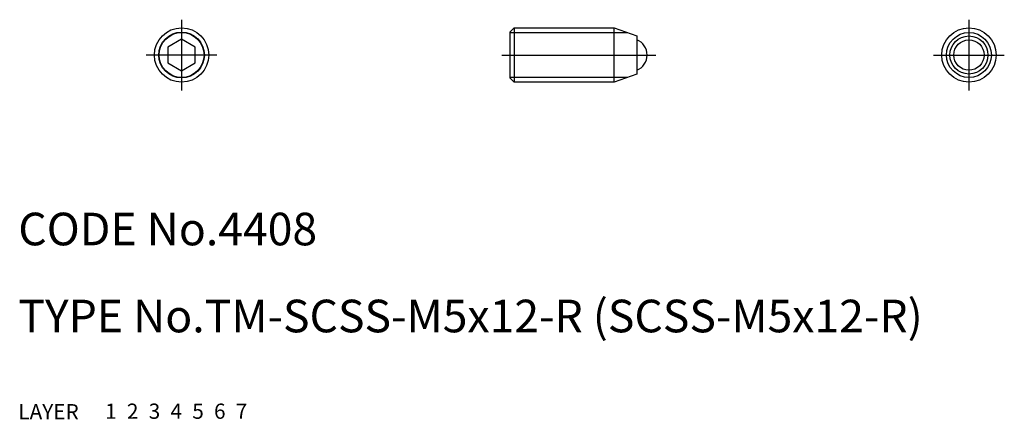
# Model space of a CAD drawing. Extents: x 10.1 to 100.6, y 10 to 46.7.
import ezdxf

# ---------------------------------------------------------------- set-up
doc = ezdxf.new("R2010")
doc.units = 0
doc.header["$LTSCALE"] = 20
doc.header["$MEASUREMENT"] = 0
for name, pattern in [('CENTER', [2, 1.25, -0.25, 0.25, -0.25]), ('DASHED', [0.75, 0.5, -0.25]), ('PHANTOM', [2.5, 1.25, -0.25, 0.25, -0.25, 0.25, -0.25])]:
    doc.linetypes.add(name, pattern=pattern)
for name, color, linetype in [('1', 7, 'CONTINUOUS'), ('2', 4, 'CONTINUOUS'), ('3', 2, 'DASHED'), ('4', 1, 'CENTER'), ('5', 6, 'PHANTOM'), ('6', 5, 'CONTINUOUS'), ('7', 3, 'CONTINUOUS')]:
    doc.layers.add(name, color=color, linetype=linetype)

msp = doc.modelspace()

# ---------------------------------------------------------------- linework, layer by layer
at = {"layer": '1', "linetype": 'Continuous'}
for p, q in [((55.566133, 46), (55.166133, 45.6)), ((55.166133, 45.6), (55.166133, 41.4)), ((55.566133, 46), (64.755525, 46)), ((55.566133, 46), (55.566133, 41)), ((64.755525, 41), (64.755525, 46)), ((64.755525, 46), (66.816133, 45.25)), ((66.816133, 45.25), (66.816133, 41.75)), ((25, 44.943376), (23.75, 44.221688)), ((26.25, 44.221688), (25, 44.943376)), ((23.75, 44.221688), (23.75, 42.778312)), ((26.25, 42.778312), (26.25, 44.221688)), ((23.75, 42.778312), (25, 42.056624)), ((25, 42.056624), (26.25, 42.778312)), ((66.816133, 41.75), (64.755525, 41)), ((55.166133, 41.4), (55.566133, 41)), ((64.755525, 41), (55.566133, 41))]:
    msp.add_line(p, q, dxfattribs=at)
for centre, radius in [((25, 43.5), 2.5), ((25, 43.5), 2.1), ((97.332266, 43.5), 2.5), ((97.332266, 43.5), 1.75), ((97.332266, 43.5), 1.395529)]:
    msp.add_circle(centre, radius, dxfattribs=at)
msp.add_arc((66.266133, 43.5), 1.5, 291.510188, 68.489812, dxfattribs=at)
at = {"layer": '2', "linetype": 'Continuous'}
for p, q in [((55.166133, 45.567), (65.945183, 45.567)), ((65.945183, 41.433), (55.166133, 41.433))]:
    msp.add_line(p, q, dxfattribs=at)
for centre in [(25, 43.5), (97.332266, 43.5)]:
    msp.add_circle(centre, 2.067, dxfattribs=at)
at = {"layer": '4', "linetype": 'CENTER'}
for p, q in [((25, 46.75), (25, 40.25)), ((97.332266, 46.75), (97.332266, 40.25)), ((28.25, 43.5), (21.75, 43.5)), ((54.416133, 43.5), (68.566133, 43.5)), ((94.082266, 43.5), (100.582266, 43.5))]:
    msp.add_line(p, q, dxfattribs=at)

# ---------------------------------------------------------------- texts
at = {"layer": '1', "linetype": 'Continuous'}
for s, p in [('LAYER', (10, 10)), ('1', (17.979511, 10.048737))]:
    msp.add_text(s, height=1.4, dxfattribs=at).set_placement(p)
at = {"layer": '2', "linetype": 'Continuous'}
msp.add_text('2', height=1.4, dxfattribs=at).set_placement((19.979511, 10.048737))
at = {"layer": '3', "linetype": 'DASHED'}
msp.add_text('3', height=1.4, dxfattribs=at).set_placement((21.979511, 10.048737))
at = {"layer": '4', "linetype": 'CENTER'}
msp.add_text('4', height=1.4, dxfattribs=at).set_placement((23.979511, 10.048737))
at = {"layer": '5', "linetype": 'PHANTOM'}
msp.add_text('5', height=1.4, dxfattribs=at).set_placement((25.979511, 10.048737))
at = {"layer": '6', "linetype": 'Continuous'}
msp.add_text('6', height=1.4, dxfattribs=at).set_placement((27.979511, 10.048737))
at = {"layer": '7', "linetype": 'Continuous'}
for s, height, p in [('CODE No.4408', 3, (10, 26)), ('TYPE No.TM-SCSS-M5x12-R (SCSS-M5x12-R)', 3, (10, 18)), ('7', 1.4, (29.979511, 10.048737))]:
    msp.add_text(s, height=height, dxfattribs=at).set_placement(p)

doc.saveas('drawing.dxf')
